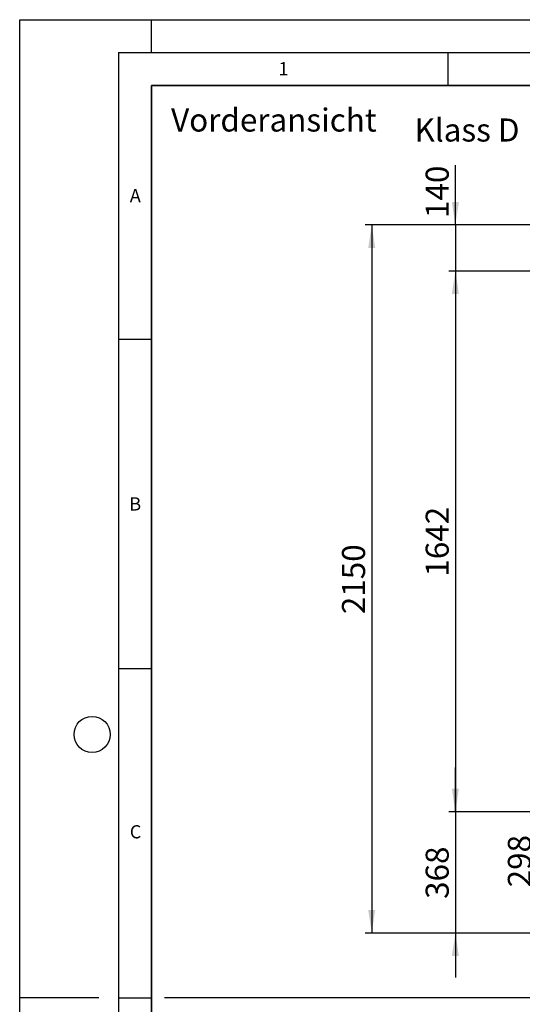
# Model space of a CAD drawing. Units: millimetres. Extents: x 0 to 420, y 0 to 297.
# Drawn here: x 0 to 76, y 148 to 297 of the extents above; entities that cross this region are included whole.
import ezdxf

# ---------------------------------------------------------------- set-up
doc = ezdxf.new("R2010")
doc.units = ezdxf.units.MM
doc.layers.add('LINIEN-DICK', color=7, linetype='Continuous', lineweight=35)
for name, color, linetype in [('LINIEN-DÜNN', 7, 'Continuous'), ('TEXT', 7, 'Continuous'), ('VORLAGE_TEXT', 7, 'Continuous')]:
    doc.layers.add(name, color=color, linetype=linetype)
doc.styles.add('SLDTEXTSTYLE0', font='TXT', dxfattribs={"width": 0.605})
doc.styles.add('SLDTEXTSTYLE2', font='TXT', dxfattribs={"width": 0.75})
doc.dimstyles.new('SLDDIMSTYLE0', dxfattribs={"dimtxt": 3.5, "dimasz": 3.5, "dimexe": 0, "dimexo": 0.0625, "dimgap": 0.875, "dimtad": 1, "dimlfac": 20, "dimrnd": 1e-09, "dimzin": 12, "dimdsep": 46, "dimtxsty": 'SLDTEXTSTYLE0', "dimsah": 1, "dimcen": 0.09, "dimadec": 0, "dimazin": 3, "dimtfac": 1, "dimtdec": 3, "dimtofl": 0, "dimtmove": 0, "dimatfit": 3, "dimfxl": 1, "dimfrac": 2, "dimtolj": 1, "dimtzin": 12, "dimarcsym": 0})
doc.dimstyles.new('SLDDIMSTYLE1', dxfattribs={"dimtxt": 3.5, "dimasz": 3.5, "dimexe": 0, "dimexo": 0.0625, "dimgap": 0.875, "dimtad": 1, "dimlfac": 20, "dimrnd": 1e-09, "dimzin": 12, "dimdsep": 46, "dimtxsty": 'SLDTEXTSTYLE0', "dimsah": 1, "dimcen": 0.09, "dimadec": 0, "dimazin": 3, "dimtfac": 1, "dimtdec": 3, "dimtmove": 0, "dimatfit": 0, "dimfxl": 1, "dimfrac": 2, "dimtolj": 1, "dimtzin": 12, "dimarcsym": 0})

# ---------------------------------------------------------------- blocks, each defined once
blk = doc.blocks.new('_D_6')
at = {"layer": 'TEXT'}
for p, q in [((66.17, 265.85), (66.17, 274.93)), ((83.37, 265.85), (65.17, 265.85)), ((66.17, 265.85), (66.17, 258.85)), ((86.37, 258.85), (65.17, 258.85)), ((66.17, 258.85), (66.17, 252.12))]:
    blk.add_line(p, q, dxfattribs=at)
for points in [[(66.17, 265.85), (66.71, 269.35), (65.63, 269.35)], [(66.17, 258.85), (65.63, 255.35), (66.71, 255.35)]]:
    blk.add_solid(points, dxfattribs=at)
at = {"layer": 'TEXT', "insert": (61.66, 266.9), "char_height": 3.5, "attachment_point": 1, "rotation": 90, "style": 'SLDTEXTSTYLE0'}
blk.add_mtext('140', dxfattribs=at)
blk = doc.blocks.new('_D_7')
at = {"layer": 'TEXT'}
for p, q in [((66.17, 176.75), (66.17, 183.48)), ((83.87, 176.75), (65.17, 176.75)), ((66.17, 176.75), (66.17, 158.35)), ((83.87, 158.35), (65.17, 158.35)), ((66.17, 158.35), (66.17, 151.62))]:
    blk.add_line(p, q, dxfattribs=at)
for points in [[(66.17, 176.75), (66.71, 180.25), (65.63, 180.25)], [(66.17, 158.35), (65.63, 154.85), (66.71, 154.85)]]:
    blk.add_solid(points, dxfattribs=at)
at = {"layer": 'TEXT', "insert": (61.66, 163.54), "char_height": 3.5, "attachment_point": 1, "rotation": 90, "style": 'SLDTEXTSTYLE0'}
blk.add_mtext('368', dxfattribs=at)
blk = doc.blocks.new('_D_8')
at = {"layer": 'TEXT'}
for p, q in [((78.65, 176.75), (78.65, 183.48)), ((83.87, 176.75), (77.65, 176.75)), ((78.65, 161.85), (78.65, 176.75)), ((95.17, 161.85), (77.65, 161.85)), ((78.65, 161.85), (78.65, 155.12))]:
    blk.add_line(p, q, dxfattribs=at)
for points in [[(78.65, 176.75), (79.19, 180.25), (78.11, 180.25)], [(78.65, 161.85), (78.11, 158.35), (79.19, 158.35)]]:
    blk.add_solid(points, dxfattribs=at)
at = {"layer": 'TEXT', "insert": (74.14, 165.29), "char_height": 3.5, "attachment_point": 1, "rotation": 90, "style": 'SLDTEXTSTYLE0'}
blk.add_mtext('298', dxfattribs=at)
blk = doc.blocks.new('_D_11')
at = {"layer": 'TEXT'}
for p, q in [((86.37, 258.85), (65.17, 258.85)), ((66.17, 258.85), (66.17, 176.75)), ((84.84, 176.75), (65.17, 176.75))]:
    blk.add_line(p, q, dxfattribs=at)
for points in [[(66.17, 258.85), (65.63, 255.35), (66.71, 255.35)], [(66.17, 176.75), (66.71, 180.25), (65.63, 180.25)]]:
    blk.add_solid(points, dxfattribs=at)
at = {"layer": 'TEXT', "insert": (61.66, 212.46), "char_height": 3.5, "attachment_point": 1, "rotation": 90, "style": 'SLDTEXTSTYLE0'}
blk.add_mtext('1642', dxfattribs=at)
blk = doc.blocks.new('_D_12')
at = {"layer": 'TEXT'}
for p, q in [((83.37, 265.85), (52.47, 265.85)), ((53.47, 265.85), (53.47, 158.35)), ((83.87, 158.35), (52.47, 158.35))]:
    blk.add_line(p, q, dxfattribs=at)
for points in [[(53.47, 265.85), (52.93, 262.35), (54, 262.35)], [(53.47, 158.35), (54, 161.85), (52.93, 161.85)]]:
    blk.add_solid(points, dxfattribs=at)
at = {"layer": 'TEXT', "insert": (48.95, 206.76), "char_height": 3.5, "attachment_point": 1, "rotation": 90, "style": 'SLDTEXTSTYLE0'}
blk.add_mtext('2150', dxfattribs=at)
blk = doc.blocks.new('SW_NOTE_4')
at = {"layer": 'TEXT', "color": 0, "insert": (-17.05, 1.78), "char_height": 3.5, "attachment_point": 1, "style": 'SLDTEXTSTYLE0'}
blk.add_mtext('Klass D', dxfattribs=at)

msp = doc.modelspace()

# ---------------------------------------------------------------- linework, layer by layer
at = {"layer": 'LINIEN-DICK'}
for p, q in [((20, 287), (20, 10)), ((410, 287), (20, 287))]:
    msp.add_line(p, q, dxfattribs=at)
at = {"layer": 'LINIEN-DÜNN'}
for p, q in [((0, 0), (0, 297)), ((0, 297), (420, 297)), ((20, 292), (20, 297)), ((15, 292), (415, 292)), ((15, 292), (15, 5)), ((65, 292), (65, 287)), ((15, 248.5), (20, 248.5)), ((15, 198.5), (20, 198.5)), ((12, 148.5), (0, 148.5)), ((15, 148.5), (20, 148.5))]:
    msp.add_line(p, q, dxfattribs=at)
msp.add_circle((11, 188.5), 2.75, dxfattribs=at)
at = {"layer": 'TEXT', "lineweight": 25}
msp.add_line((226, 148.5), (22, 148.5), dxfattribs=at)

# ---------------------------------------------------------------- block references
at = {"layer": 'TEXT'}
msp.add_blockref('SW_NOTE_4', (77.00765, 280.22303), dxfattribs=at)

# ---------------------------------------------------------------- texts
at = {"color": 7, "linetype": 'Continuous', "lineweight": 18, "insert": (22.99396, 283.5206), "char_height": 3.5, "attachment_point": 1, "style": 'SLDTEXTSTYLE2'}
msp.add_mtext('Vorderansicht', dxfattribs=at)
at = {"layer": 'VORLAGE_TEXT', "char_height": 2, "attachment_point": 2, "style": 'SLDTEXTSTYLE0'}
for s, insert in [('1', (40.05096, 290.55302)), ('A', (17.56098, 271.2966)), ('B', (17.55169, 224.49264)), ('C', (17.59623, 174.72619))]:
    msp.add_mtext(s, dxfattribs=dict(at, insert=insert))

# ---------------------------------------------------------------- dimensions: what is measured, and where the dimension line sits
at = {"layer": 'TEXT'}
for base, p1, p2, dimstyle, picture, middle in [((66.16858, 258.85311), (83.46597, 265.85311), (86.46597, 258.85311), 'SLDDIMSTYLE1', '_D_6', (66.16858, 270.91518)), ((53.46597, 158.35311), (83.46597, 265.85311), (83.96597, 158.35311), 'SLDDIMSTYLE0', '_D_12', (53.46597, 212.10311)), ((66.16858, 176.75311), (86.46597, 258.85311), (84.94333, 176.75311), 'SLDDIMSTYLE0', '_D_11', (66.16858, 217.80311)), ((66.16858, 158.35311), (83.96597, 176.75311), (83.96597, 158.35311), 'SLDDIMSTYLE1', '_D_7', (66.16858, 167.55311)), ((78.65095, 176.75311), (95.26597, 161.85311), (83.96597, 176.75311), 'SLDDIMSTYLE1', '_D_8', (78.65095, 169.30311))]:
    dim = msp.add_linear_dim(base=base, p1=p1, p2=p2, angle=90, dimstyle=dimstyle, dxfattribs=at)
    dim.commit()
    dim.dimension.update_dxf_attribs({"geometry": picture, "text_midpoint": middle, "dimtype": 160})

doc.saveas('drawing.dxf')
